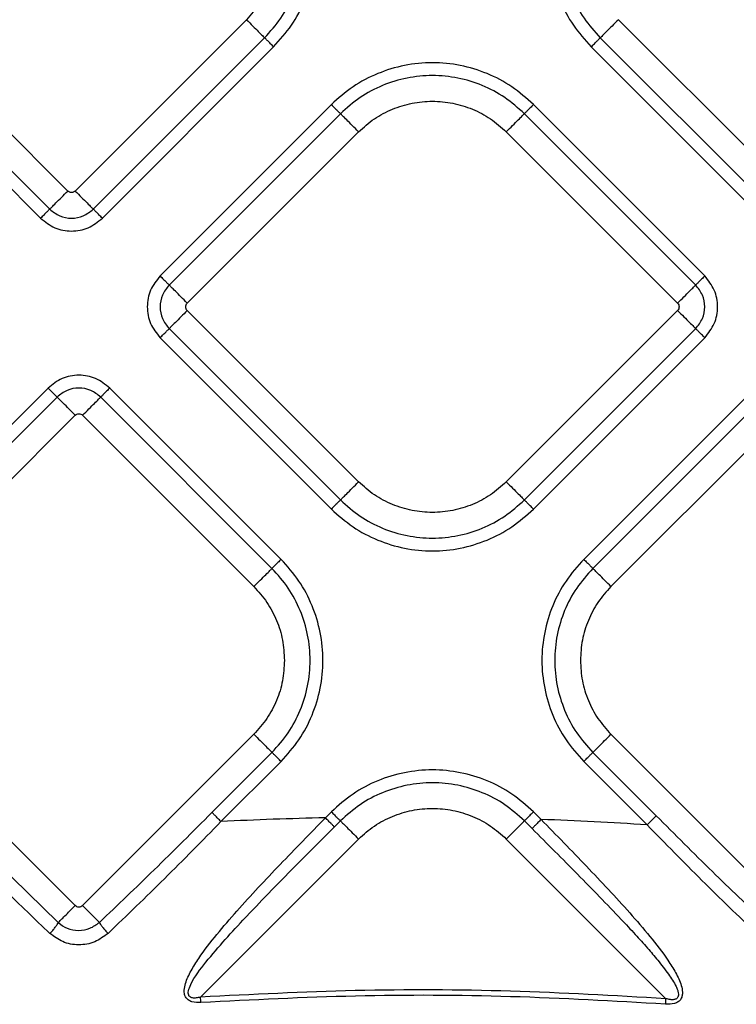
# Model space of a CAD drawing. Extents: x 400 to 500, y 484 to 637.
# Drawn here: x 448 to 451, y 545 to 548 of the extents above; entities that cross this region are included whole.
import ezdxf

# ---------------------------------------------------------------- set-up
doc = ezdxf.new("R2010")
doc.units = 0
doc.header["$MEASUREMENT"] = 0
doc.layers.add('DIM', color=3, linetype='Continuous')
doc.layers.add('GEOMETRY', color=3, linetype='Continuous', lineweight=25)

# ---------------------------------------------------------------- blocks, each defined once
blk = doc.blocks.new('GRANDEE 2023')
at = {"layer": 'GEOMETRY', "ltscale": 16}
for p, q in [((-1.3773, -49.0602), (-2.0361, -48.4013)), ((-0.6902, -48.4013), (-1.349, -49.0602)), ((1.3992, -49.0601), (0.7404, -48.4013)), ((-2.1059, -48.4711), (-1.447, -49.1299)), ((-1.2793, -49.1299), (-0.6205, -48.4711)), ((0.6707, -48.471), (1.3295, -49.1299)), ((-2.1407, -48.5059), (-1.4819, -49.1647)), ((-1.2444, -49.1648), (-0.5856, -48.5059)), ((0.6358, -48.5059), (1.2946, -49.1647)), ((-0.3636, -48.7279), (-1.0224, -49.3868)), ((1.0726, -49.3868), (0.4137, -48.7279)), ((-0.3287, -48.7628), (-0.9875, -49.4216)), ((1.0377, -49.4216), (0.3789, -48.7628)), ((-0.9178, -49.4914), (-0.259, -48.8325)), ((0.3091, -48.8325), (0.968, -49.4914)), ((-0.259, -50.1785), (-0.9178, -49.5196)), ((0.968, -49.5196), (0.3091, -50.1785)), ((-0.9875, -49.5894), (-0.3287, -50.2482)), ((0.3789, -50.2482), (1.0377, -49.5894)), ((-1.0224, -49.6242), (-0.3636, -50.2831)), ((0.4137, -50.2831), (1.0726, -49.6242)), ((-1.4534, -49.8178), (-2.1122, -50.4766)), ((-0.5571, -50.4766), (-1.2159, -49.8178)), ((1.2661, -49.8178), (0.6073, -50.4766)), ((-1.4185, -49.8526), (-2.0773, -50.5114)), ((-0.592, -50.5114), (-1.2508, -49.8526)), ((1.301, -49.8526), (0.6421, -50.5115)), ((-2.0076, -50.5812), (-1.3488, -49.9223)), ((-1.3205, -49.9223), (-0.6617, -50.5812)), ((0.7119, -50.5812), (1.3707, -49.9224)), ((-1.3488, -51.8081), (-2.0076, -51.1493)), ((-0.6617, -51.1493), (-1.3205, -51.8081)), ((1.3707, -51.8082), (0.7119, -51.1493)), ((-0.823, -51.4501), (-0.592, -51.219)), ((0.6421, -51.2191), (0.8859, -51.4628)), ((-0.7882, -51.485), (-0.5571, -51.2539)), ((0.6073, -51.2539), (0.851, -51.4977)), ((-0.3635, -51.4474), (-0.3866, -51.4705)), ((0.4431, -51.4768), (0.4138, -51.4474)), ((-0.3287, -51.4823), (-0.3517, -51.5054)), ((0.4083, -51.5117), (0.3789, -51.4823)), ((-1.4143, -51.8736), (-1.7591, -51.5372)), ((-0.8669, -52.16), (-0.259, -51.552)), ((0.9234, -52.1662), (0.3092, -51.552))]:
    blk.add_line(p, q, dxfattribs=at)
for points in [[(-0.5856, -48.5059), (-0.5616, -48.479), (-0.5136, -48.4253), (-0.4634, -48.3288), (-0.4317, -48.2252), (-0.4211, -48.1173), (-0.4317, -48.0093), (-0.4634, -47.9058), (-0.5136, -47.8093), (-0.5616, -47.7555), (-0.5856, -47.7286)], [(0.6358, -47.7286), (0.6118, -47.7555), (0.5638, -47.8092), (0.5136, -47.9057), (0.4818, -48.0093), (0.4713, -48.1172), (0.4818, -48.2252), (0.5136, -48.3287), (0.5638, -48.4252), (0.6118, -48.479), (0.6358, -48.5059)], [(-0.6205, -48.4711), (-0.5986, -48.4466), (-0.5549, -48.3976), (-0.5092, -48.3098), (-0.4803, -48.2155), (-0.4707, -48.1173), (-0.4803, -48.019), (-0.5092, -47.9247), (-0.5549, -47.8369), (-0.5986, -47.788), (-0.6205, -47.7635)], [(0.6707, -47.7634), (0.6488, -47.7879), (0.6051, -47.8369), (0.5594, -47.9247), (0.5305, -48.019), (0.5209, -48.1172), (0.5305, -48.2155), (0.5594, -48.3098), (0.6051, -48.3976), (0.6488, -48.4466), (0.6707, -48.471)], [(-0.5725, -48.1173), (-0.574, -48.1436), (-0.577, -48.1962), (-0.601, -48.2719), (-0.6375, -48.3424), (-0.6726, -48.3817), (-0.6902, -48.4013)], [(-0.6902, -48.4013), (-0.6819, -48.4096), (-0.6654, -48.4262), (-0.6437, -48.4478), (-0.6271, -48.4644), (-0.6227, -48.4688), (-0.6205, -48.4711)], [(0.7404, -48.4013), (0.7321, -48.4096), (0.7155, -48.4261), (0.6939, -48.4478), (0.6773, -48.4644), (0.6729, -48.4688), (0.6707, -48.471)], [(-0.5856, -48.5059), (-0.5897, -48.5018), (-0.598, -48.4935), (-0.6088, -48.4827), (-0.6171, -48.4744), (-0.6194, -48.4722), (-0.6205, -48.4711)], [(0.6358, -48.5059), (0.6399, -48.5017), (0.6482, -48.4935), (0.659, -48.4826), (0.6673, -48.4743), (0.6695, -48.4721), (0.6707, -48.471)], [(0.4137, -48.7279), (0.3868, -48.704), (0.3331, -48.656), (0.2366, -48.6057), (0.133, -48.574), (0.0251, -48.5634), (-0.0829, -48.574), (-0.1864, -48.6057), (-0.2829, -48.656), (-0.3367, -48.704), (-0.3636, -48.7279)], [(0.3789, -48.7628), (0.3544, -48.741), (0.3054, -48.6973), (0.2176, -48.6515), (0.1234, -48.6227), (0.0251, -48.6131), (-0.0732, -48.6227), (-0.1675, -48.6515), (-0.2553, -48.6973), (-0.3042, -48.741), (-0.3287, -48.7628)], [(-0.3636, -48.7279), (-0.3594, -48.7321), (-0.3512, -48.7404), (-0.3403, -48.7512), (-0.332, -48.7595), (-0.3298, -48.7617), (-0.3287, -48.7628)], [(-0.259, -48.8325), (-0.2393, -48.815), (-0.2, -48.7799), (-0.1295, -48.7432), (-0.0538, -48.72), (0.0251, -48.7123), (0.104, -48.72), (0.1797, -48.7432), (0.2502, -48.7799), (0.2895, -48.815), (0.3091, -48.8325)], [(0.4137, -48.7279), (0.4096, -48.7321), (0.4013, -48.7404), (0.3905, -48.7512), (0.3822, -48.7595), (0.38, -48.7617), (0.3789, -48.7628)], [(-0.259, -48.8325), (-0.2673, -48.8243), (-0.2838, -48.8077), (-0.3055, -48.786), (-0.3221, -48.7694), (-0.3265, -48.765), (-0.3287, -48.7628)], [(0.3091, -48.8325), (0.3174, -48.8243), (0.334, -48.8077), (0.3556, -48.786), (0.3722, -48.7694), (0.3767, -48.765), (0.3789, -48.7628)], [(-1.447, -49.1299), (-1.4448, -49.1277), (-1.4404, -49.1233), (-1.4238, -49.1067), (-1.4021, -49.085), (-1.3856, -49.0684), (-1.3773, -49.0602)], [(-1.349, -49.0602), (-1.3407, -49.0684), (-1.3242, -49.085), (-1.3025, -49.1067), (-1.2859, -49.1233), (-1.2815, -49.1277), (-1.2793, -49.1299)], [(-1.447, -49.1299), (-1.4481, -49.131), (-1.4503, -49.1332), (-1.4586, -49.1415), (-1.4695, -49.1523), (-1.4777, -49.1606), (-1.4819, -49.1647)], [(-1.2444, -49.1647), (-1.2486, -49.1606), (-1.2569, -49.1523), (-1.2677, -49.1415), (-1.276, -49.1332), (-1.2782, -49.131), (-1.2793, -49.1299)], [(-1.0224, -49.3868), (-1.0183, -49.3909), (-1.01, -49.3992), (-0.9992, -49.41), (-0.9909, -49.4183), (-0.9887, -49.4205), (-0.9875, -49.4216)], [(1.0726, -49.3868), (1.0684, -49.3909), (1.0601, -49.3992), (1.0493, -49.41), (1.041, -49.4183), (1.0388, -49.4205), (1.0377, -49.4216)], [(-0.9178, -49.4914), (-0.9261, -49.4831), (-0.9427, -49.4665), (-0.9643, -49.4449), (-0.9809, -49.4283), (-0.9853, -49.4239), (-0.9875, -49.4216)], [(0.968, -49.4914), (0.9763, -49.4831), (0.9928, -49.4665), (1.0145, -49.4449), (1.0311, -49.4283), (1.0355, -49.4239), (1.0377, -49.4216)], [(-0.9178, -49.5196), (-0.9261, -49.5279), (-0.9427, -49.5445), (-0.9643, -49.5661), (-0.9809, -49.5827), (-0.9853, -49.5872), (-0.9875, -49.5894)], [(0.968, -49.5196), (0.9763, -49.5279), (0.9928, -49.5445), (1.0145, -49.5661), (1.0311, -49.5827), (1.0355, -49.5872), (1.0377, -49.5894)], [(-1.0224, -49.6242), (-1.0183, -49.6201), (-1.01, -49.6118), (-0.9992, -49.601), (-0.9909, -49.5927), (-0.9887, -49.5905), (-0.9875, -49.5894)], [(1.0726, -49.6242), (1.0684, -49.6201), (1.0601, -49.6118), (1.0493, -49.601), (1.041, -49.5927), (1.0388, -49.5905), (1.0377, -49.5894)], [(-1.4534, -49.8178), (-1.4492, -49.8219), (-1.441, -49.8302), (-1.4301, -49.841), (-1.4218, -49.8493), (-1.4196, -49.8515), (-1.4185, -49.8526)], [(-1.2159, -49.8178), (-1.2201, -49.8219), (-1.2283, -49.8302), (-1.2392, -49.841), (-1.2475, -49.8493), (-1.2497, -49.8515), (-1.2508, -49.8526)], [(-1.3488, -49.9223), (-1.3571, -49.9141), (-1.3736, -49.8975), (-1.3953, -49.8758), (-1.4119, -49.8593), (-1.4163, -49.8548), (-1.4185, -49.8526)], [(-1.3205, -49.9223), (-1.3122, -49.9141), (-1.2957, -49.8975), (-1.274, -49.8758), (-1.2574, -49.8593), (-1.253, -49.8548), (-1.2508, -49.8526)], [(-0.3287, -50.2482), (-0.3265, -50.246), (-0.3221, -50.2416), (-0.3055, -50.225), (-0.2838, -50.2033), (-0.2673, -50.1868), (-0.259, -50.1785)], [(0.3091, -50.1785), (0.2895, -50.196), (0.2502, -50.2311), (0.1797, -50.2678), (0.104, -50.291), (0.0251, -50.2987), (-0.0538, -50.291), (-0.1295, -50.2678), (-0.2, -50.2311), (-0.2393, -50.196), (-0.259, -50.1785)], [(0.3091, -50.1785), (0.3174, -50.1868), (0.334, -50.2033), (0.3556, -50.225), (0.3722, -50.2416), (0.3767, -50.246), (0.3789, -50.2482)], [(-0.3287, -50.2482), (-0.3298, -50.2493), (-0.332, -50.2515), (-0.3403, -50.2598), (-0.3512, -50.2706), (-0.3594, -50.2789), (-0.3636, -50.2831)], [(-0.3636, -50.2831), (-0.3367, -50.3071), (-0.2829, -50.355), (-0.1864, -50.4053), (-0.0829, -50.437), (0.0251, -50.4476), (0.133, -50.437), (0.2366, -50.4053), (0.3331, -50.355), (0.3868, -50.3071), (0.4137, -50.2831)], [(-0.3287, -50.2482), (-0.3042, -50.27), (-0.2553, -50.3137), (-0.1675, -50.3595), (-0.0732, -50.3883), (0.0251, -50.3979), (0.1234, -50.3883), (0.2176, -50.3595), (0.3054, -50.3137), (0.3544, -50.27), (0.3789, -50.2482)], [(0.4137, -50.2831), (0.4096, -50.2789), (0.4013, -50.2706), (0.3905, -50.2598), (0.3822, -50.2515), (0.38, -50.2493), (0.3789, -50.2482)], [(-0.5571, -50.4766), (-0.5612, -50.4807), (-0.5695, -50.489), (-0.5803, -50.4998), (-0.5886, -50.5081), (-0.5908, -50.5103), (-0.592, -50.5114)], [(-0.5571, -51.2539), (-0.5331, -51.227), (-0.4851, -51.1732), (-0.4349, -51.0767), (-0.4031, -50.9732), (-0.3926, -50.8652), (-0.4031, -50.7573), (-0.4349, -50.6537), (-0.4851, -50.5572), (-0.5331, -50.5035), (-0.5571, -50.4766)], [(0.6073, -50.4766), (0.5833, -50.5035), (0.5353, -50.5573), (0.485, -50.6538), (0.4533, -50.7573), (0.4428, -50.8653), (0.4533, -50.9732), (0.485, -51.0768), (0.5353, -51.1733), (0.5833, -51.227), (0.6073, -51.2539)], [(0.6073, -50.4766), (0.6114, -50.4808), (0.6197, -50.489), (0.6305, -50.4999), (0.6388, -50.5082), (0.641, -50.5104), (0.6421, -50.5115)], [(-0.6617, -50.5812), (-0.6534, -50.5729), (-0.6368, -50.5563), (-0.6152, -50.5347), (-0.5986, -50.5181), (-0.5942, -50.5137), (-0.592, -50.5114)], [(-0.592, -51.219), (-0.5701, -51.1946), (-0.5264, -51.1456), (-0.4807, -51.0578), (-0.4518, -50.9635), (-0.4422, -50.8652), (-0.4518, -50.767), (-0.4807, -50.6727), (-0.5264, -50.5849), (-0.5701, -50.5359), (-0.592, -50.5114)], [(0.6421, -50.5115), (0.6203, -50.536), (0.5766, -50.5849), (0.5309, -50.6727), (0.502, -50.767), (0.4924, -50.8653), (0.502, -50.9635), (0.5309, -51.0578), (0.5766, -51.1456), (0.6203, -51.1946), (0.6421, -51.2191)], [(0.7119, -50.5812), (0.7036, -50.5729), (0.687, -50.5564), (0.6654, -50.5347), (0.6488, -50.5181), (0.6444, -50.5137), (0.6421, -50.5115)], [(-0.6617, -50.5812), (-0.6441, -50.6008), (-0.609, -50.6401), (-0.5725, -50.7106), (-0.5485, -50.7863), (-0.5455, -50.8389), (-0.544, -50.8652)], [(0.7119, -50.5812), (0.6943, -50.6009), (0.6592, -50.6401), (0.6227, -50.7107), (0.5987, -50.7864), (0.5957, -50.839), (0.5942, -50.8653)], [(-0.544, -50.8652), (-0.5455, -50.8915), (-0.5485, -50.9441), (-0.5725, -51.0198), (-0.609, -51.0904), (-0.6441, -51.1297), (-0.6617, -51.1493)], [(0.5942, -50.8653), (0.5957, -50.8916), (0.5987, -50.9442), (0.6227, -51.0199), (0.6592, -51.0904), (0.6943, -51.1297), (0.7119, -51.1493)], [(-0.6617, -51.1493), (-0.6534, -51.1576), (-0.6368, -51.1741), (-0.6152, -51.1958), (-0.5986, -51.2124), (-0.5942, -51.2168), (-0.592, -51.219)], [(0.6421, -51.2191), (0.6444, -51.2168), (0.6488, -51.2124), (0.6654, -51.1958), (0.687, -51.1742), (0.7036, -51.1576), (0.7119, -51.1493)], [(-0.5571, -51.2539), (-0.5612, -51.2497), (-0.5695, -51.2415), (-0.5803, -51.2306), (-0.5886, -51.2223), (-0.5908, -51.2201), (-0.592, -51.219)], [(0.6073, -51.2539), (0.6114, -51.2498), (0.6197, -51.2415), (0.6305, -51.2307), (0.6388, -51.2224), (0.641, -51.2202), (0.6421, -51.2191)], [(0.4138, -51.4474), (0.3869, -51.4234), (0.3331, -51.3755), (0.2366, -51.3252), (0.1331, -51.2935), (0.0251, -51.2829), (-0.0829, -51.2935), (-0.1864, -51.3252), (-0.2829, -51.3755), (-0.3367, -51.4234), (-0.3635, -51.4474)], [(0.3789, -51.4823), (0.3544, -51.4605), (0.3055, -51.4168), (0.2176, -51.371), (0.1234, -51.3422), (0.0251, -51.3326), (-0.0732, -51.3422), (-0.1674, -51.371), (-0.2553, -51.4168), (-0.3042, -51.4605), (-0.3287, -51.4823)], [(-0.7882, -51.485), (-0.7923, -51.4808), (-0.8006, -51.4726), (-0.8114, -51.4617), (-0.8197, -51.4534), (-0.8219, -51.4512), (-0.823, -51.4501)], [(-0.3635, -51.4474), (-0.3594, -51.4516), (-0.3511, -51.4599), (-0.3403, -51.4707), (-0.332, -51.479), (-0.3298, -51.4812), (-0.3287, -51.4823)], [(-0.259, -51.552), (-0.2393, -51.5345), (-0.2, -51.4994), (-0.1295, -51.4627), (-0.0538, -51.4395), (0.0251, -51.4318), (0.104, -51.4395), (0.1797, -51.4627), (0.2502, -51.4994), (0.2895, -51.5345), (0.3092, -51.552)], [(0.4138, -51.4474), (0.4096, -51.4516), (0.4013, -51.4599), (0.3905, -51.4707), (0.3822, -51.479), (0.38, -51.4812), (0.3789, -51.4823)], [(-0.3517, -51.5054), (-0.3528, -51.5043), (-0.3551, -51.502), (-0.3634, -51.4937), (-0.3742, -51.4829), (-0.3825, -51.4746), (-0.3866, -51.4705)], [(-0.3287, -51.4823), (-0.3265, -51.4845), (-0.322, -51.4889), (-0.3054, -51.5055), (-0.2838, -51.5272), (-0.2672, -51.5437), (-0.259, -51.552)], [(0.3092, -51.552), (0.3175, -51.5437), (0.334, -51.5272), (0.3557, -51.5055), (0.3723, -51.4889), (0.3767, -51.4845), (0.3789, -51.4823)], [(0.4431, -51.4768), (0.439, -51.4809), (0.4307, -51.4892), (0.4199, -51.5), (0.4116, -51.5083), (0.4094, -51.5105), (0.4083, -51.5117)], [(0.8859, -51.4628), (0.8848, -51.4639), (0.8826, -51.4661), (0.8743, -51.4744), (0.8634, -51.4852), (0.8552, -51.4935), (0.851, -51.4977)], [(-1.4143, -51.8736), (-1.4111, -51.8704), (-1.4047, -51.8641), (-1.3888, -51.8481), (-1.3697, -51.8291), (-1.3558, -51.8151), (-1.3488, -51.8081)], [(-1.2558, -51.8729), (-1.2591, -51.8696), (-1.2656, -51.863), (-1.2814, -51.8472), (-1.3001, -51.8286), (-1.3137, -51.815), (-1.3205, -51.8081)], [(0.9219, -52.1873), (0.9221, -52.1839), (0.9226, -52.1771), (0.9231, -52.1699), (0.9234, -52.1662)]]:
    blk.add_open_spline(points, degree=3, dxfattribs=at)
for points, knots in [([(-1.349, -49.0602), (-1.3511, -49.0618), (-1.3552, -49.0651), (-1.3632, -49.0665), (-1.3711, -49.0651), (-1.3752, -49.0618), (-1.3773, -49.0602)], [0, 0, 0, 0, 0.250227, 0.500001, 0.749773, 1, 1, 1, 1]), ([(-1.447, -49.1299), (-1.4348, -49.1396), (-1.4103, -49.159), (-1.3632, -49.1675), (-1.3161, -49.159), (-1.2916, -49.1396), (-1.2793, -49.1299)], [0, 0, 0, 0, 0.249985, 0.499995, 0.750018, 1, 1, 1, 1]), ([(-1.4819, -49.1647), (-1.4645, -49.1785), (-1.4298, -49.206), (-1.3632, -49.2179), (-1.2965, -49.206), (-1.2618, -49.1785), (-1.2444, -49.1648)], [0, 0, 0, 0, 0.250039, 0.499994, 0.749965, 1, 1, 1, 1]), ([(-1.0224, -49.3868), (-1.0362, -49.4041), (-1.0637, -49.4388), (-1.0756, -49.5055), (-1.0637, -49.5722), (-1.0362, -49.6069), (-1.0224, -49.6242)], [0, 0, 0, 0, 0.250039, 0.499994, 0.749965, 1, 1, 1, 1]), ([(1.0726, -49.6242), (1.0863, -49.6069), (1.1138, -49.5722), (1.1257, -49.5055), (1.1138, -49.4388), (1.0863, -49.4041), (1.0726, -49.3868)], [0, 0, 0, 0, 0.250039, 0.499994, 0.749965, 1, 1, 1, 1]), ([(-0.9875, -49.4216), (-0.9973, -49.4339), (-1.0167, -49.4584), (-1.0251, -49.5055), (-1.0167, -49.5526), (-0.9973, -49.5771), (-0.9875, -49.5894)], [0, 0, 0, 0, 0.249985, 0.499995, 0.750018, 1, 1, 1, 1]), ([(1.0377, -49.5894), (1.0474, -49.5771), (1.0668, -49.5526), (1.0753, -49.5055), (1.0668, -49.4584), (1.0474, -49.4339), (1.0377, -49.4216)], [0, 0, 0, 0, 0.249985, 0.499995, 0.750018, 1, 1, 1, 1]), ([(-0.9178, -49.5196), (-0.9195, -49.5176), (-0.9227, -49.5134), (-0.9242, -49.5055), (-0.9227, -49.4976), (-0.9195, -49.4934), (-0.9178, -49.4914)], [0, 0, 0, 0, 0.250227, 0.500001, 0.749773, 1, 1, 1, 1]), ([(0.968, -49.4914), (0.9696, -49.4934), (0.9729, -49.4976), (0.9743, -49.5055), (0.9729, -49.5134), (0.9696, -49.5176), (0.968, -49.5196)], [0, 0, 0, 0, 0.250227, 0.500001, 0.749773, 1, 1, 1, 1]), ([(-1.2159, -49.8178), (-1.2333, -49.804), (-1.268, -49.7765), (-1.3346, -49.7646), (-1.4013, -49.7765), (-1.436, -49.804), (-1.4534, -49.8178)], [0, 0, 0, 0, 0.250039, 0.499994, 0.749965, 1, 1, 1, 1]), ([(-1.2508, -49.8526), (-1.263, -49.8429), (-1.2876, -49.8235), (-1.3347, -49.8151), (-1.3817, -49.8235), (-1.4063, -49.8429), (-1.4185, -49.8526)], [0, 0, 0, 0, 0.249985, 0.499995, 0.750018, 1, 1, 1, 1]), ([(-1.3488, -49.9223), (-1.3467, -49.9207), (-1.3426, -49.9174), (-1.3347, -49.916), (-1.3267, -49.9174), (-1.3226, -49.9207), (-1.3205, -49.9223)], [0, 0, 0, 0, 0.250227, 0.500001, 0.749773, 1, 1, 1, 1]), ([(-0.823, -51.4501), (-0.897, -51.5241), (-1.0397, -51.6669), (-1.1855, -51.8058), (-1.2558, -51.8729)], [0, 0, 0, 0, 0.5178335, 1, 1, 1, 1]), ([(-0.7882, -51.485), (-0.8604, -51.5587), (-1.0033, -51.7047), (-1.15, -51.8454), (-1.2226, -51.915)], [0, 0, 0, 0, 0.505014, 1, 1, 1, 1]), ([(-0.8656, -52.1809), (-0.8772, -52.181), (-0.8946, -52.1812), (-0.9125, -52.1727), (-0.9201, -52.1657), (-0.9256, -52.1579), (-0.9292, -52.147), (-0.9299, -52.1294), (-0.9234, -52.099), (-0.9037, -52.0578), (-0.8637, -51.9944), (-0.8043, -51.918), (-0.7002, -51.7976), (-0.5602, -51.6484), (-0.4449, -51.5303), (-0.3866, -51.4705)], [0, 0, 0, 0, 0.035375, 0.052672, 0.060919, 0.068831, 0.083877, 0.098468, 0.127345, 0.18565, 0.245054, 0.366179, 0.489668, 0.741826, 1, 1, 1, 1]), ([(-0.3866, -51.4705), (-0.4536, -51.4722), (-0.5875, -51.4756), (-0.7213, -51.4818), (-0.7882, -51.485)], [0, 0, 0, 0, 0.500031, 1, 1, 1, 1]), ([(0.4431, -51.4768), (0.5015, -51.5367), (0.617, -51.6551), (0.7574, -51.8046), (0.8617, -51.9252), (0.9212, -52.0018), (0.9613, -52.0652), (0.9809, -52.1065), (0.9873, -52.1369), (0.9862, -52.1545), (0.9824, -52.1653), (0.9767, -52.1729), (0.9689, -52.1797), (0.9508, -52.1878), (0.9335, -52.1875), (0.9219, -52.1873)], [0, 0, 0, 0, 0.2582574, 0.5106317, 0.6341452, 0.7552425, 0.8146317, 0.8729164, 0.9017469, 0.916337, 0.9313503, 0.9392463, 0.9474829, 0.9647856, 1, 1, 1, 1]), ([(0.851, -51.4977), (0.783, -51.4935), (0.6471, -51.485), (0.5111, -51.4795), (0.4431, -51.4768)], [0, 0, 0, 0, 0.500311, 1, 1, 1, 1]), ([(1.3055, -51.8733), (1.2374, -51.8082), (1.0961, -51.6731), (0.9576, -51.5346), (0.8859, -51.4628)], [0, 0, 0, 0, 0.482014, 1, 1, 1, 1]), ([(-0.8669, -52.16), (-0.8726, -52.1613), (-0.8826, -52.1636), (-0.8948, -52.1638), (-0.9024, -52.162), (-0.9068, -52.1599), (-0.9102, -52.1568), (-0.9131, -52.1521), (-0.9144, -52.1449), (-0.9128, -52.1307), (-0.8948, -52.0878), (-0.8217, -51.992), (-0.637, -51.7902), (-0.4672, -51.6206), (-0.3517, -51.5054)], [0, 0, 0, 0, 0.018872, 0.033388, 0.039331, 0.044666, 0.049702, 0.054806, 0.063613, 0.074366, 0.103622, 0.218854, 0.46928, 1, 1, 1, 1]), ([(0.4083, -51.5117), (0.4667, -51.5703), (0.5821, -51.6859), (0.7145, -51.8216), (0.8033, -51.9166), (0.8503, -51.9689), (0.8937, -52.0196), (0.9316, -52.0683), (0.9568, -52.1068), (0.9675, -52.1314), (0.9708, -52.1427), (0.9717, -52.1522), (0.9701, -52.1592), (0.9671, -52.1638), (0.9636, -52.1667), (0.9591, -52.1687), (0.9514, -52.1704), (0.9391, -52.17), (0.9291, -52.1676), (0.9234, -52.1662)], [0, 0, 0, 0, 0.269165, 0.530986, 0.61686, 0.693486, 0.760932, 0.835603, 0.896613, 0.912595, 0.925749, 0.936395, 0.945136, 0.950155, 0.955161, 0.960505, 0.966482, 0.981081, 1, 1, 1, 1]), ([(1.272, -51.9155), (1.2017, -51.8477), (1.0597, -51.7109), (0.9211, -51.5692), (0.851, -51.4977)], [0, 0, 0, 0, 0.49508, 1, 1, 1, 1]), ([(-1.4461, -51.9155), (-1.5041, -51.8602), (-1.6215, -51.748), (-1.736, -51.6312), (-1.794, -51.5721)], [0, 0, 0, 0, 0.49366, 1, 1, 1, 1]), ([(-1.3205, -51.8081), (-1.3226, -51.8098), (-1.3267, -51.813), (-1.3347, -51.8145), (-1.3426, -51.813), (-1.3467, -51.8098), (-1.3488, -51.8081)], [0, 0, 0, 0, 0.2502271, 0.500001, 0.7497726, 1, 1, 1, 1]), ([(-1.4143, -51.8736), (-1.4031, -51.8817), (-1.38, -51.8983), (-1.336, -51.906), (-1.2913, -51.8984), (-1.2674, -51.8812), (-1.2558, -51.8729)], [0, 0, 0, 0, 0.237635, 0.492912, 0.753135, 1, 1, 1, 1]), ([(-1.2558, -51.8729), (-1.2544, -51.8752), (-1.2517, -51.88), (-1.2436, -51.8908), (-1.2337, -51.9029), (-1.2263, -51.911), (-1.2226, -51.915)], [0, 0, 0, 0, 0.2499972, 0.5, 0.7500028, 1, 1, 1, 1]), ([(-1.4461, -51.9155), (-1.4424, -51.9115), (-1.4351, -51.9034), (-1.4255, -51.8913), (-1.4179, -51.8807), (-1.4155, -51.876), (-1.4143, -51.8736)], [0, 0, 0, 0, 0.249998, 0.5, 0.750003, 1, 1, 1, 1]), ([(-1.2226, -51.915), (-1.2389, -51.9272), (-1.2723, -51.9519), (-1.3356, -51.9627), (-1.3979, -51.9513), (-1.4303, -51.9272), (-1.4461, -51.9155)], [0, 0, 0, 0, 0.247346, 0.505999, 0.760227, 1, 1, 1, 1]), ([(0.9234, -52.1662), (0.7241, -52.1548), (0.3261, -52.132), (-0.2715, -52.1298), (-0.6686, -52.15), (-0.8669, -52.16)], [0, 0, 0, 0, 0.3343203, 0.667429, 1, 1, 1, 1]), ([(-0.8656, -52.1809), (-0.8658, -52.1775), (-0.8663, -52.1708), (-0.8667, -52.1636), (-0.8669, -52.16)], [0, 0, 0, 0, 0.499998, 1, 1, 1, 1]), ([(0.9219, -52.1873), (0.7232, -52.1758), (0.3261, -52.153), (-0.2705, -52.1508), (-0.6673, -52.1708), (-0.8656, -52.1809)], [0, 0, 0, 0, 0.333746, 0.667002, 1, 1, 1, 1])]:
    blk.add_open_spline(points, degree=3, knots=knots, dxfattribs=at)

msp = doc.modelspace()

# ---------------------------------------------------------------- block references
at = {"layer": 'DIM'}
msp.add_blockref('GRANDEE 2023', (449.9568, 596.8281), dxfattribs=at)

doc.saveas('drawing.dxf')
